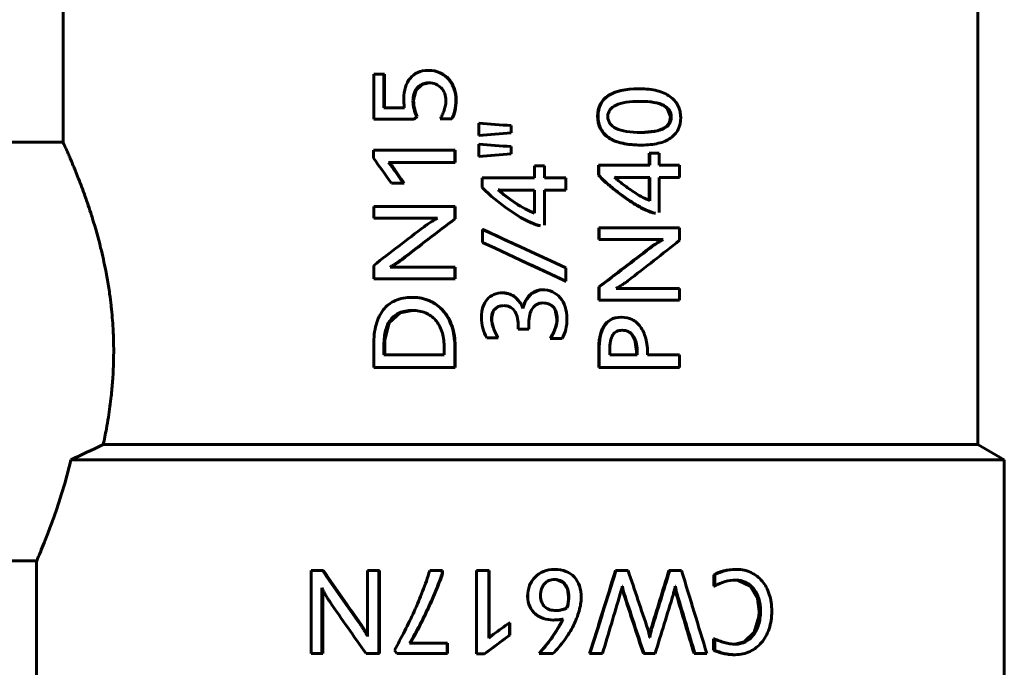
# Model space of a CAD drawing. Units: millimetres. Extents: x 25360 to 91512, y -29815 to 9110.
# Drawn here: x 49369 to 49406, y -27264 to -27239 of the extents above; entities that cross this region are included whole.
import ezdxf

# ---------------------------------------------------------------- set-up
doc = ezdxf.new("R2010")
doc.units = ezdxf.units.MM
doc.linetypes.add('K5LT_BASIC', pattern=[0])
doc.layers.add('Все виды', color=7, linetype='Continuous')

msp = doc.modelspace()

# ---------------------------------------------------------------- linework, layer by layer
at = {"layer": 'Все виды', "linetype": 'K5LT_BASIC', "lineweight": 60}
for p, q in [((49370.165, -27238.95), (49370.165, -27243.86)), ((49404.562, -27238.95), (49404.562, -27255.219)), ((49381.844, -27241.302), (49382.223, -27241.302)), ((49381.844, -27242.989), (49381.844, -27241.302)), ((49382.252, -27241.302), (49382.223, -27241.302)), ((49382.223, -27241.302), (49382.223, -27242.566)), ((49382.252, -27241.302), (49382.252, -27242.566)), ((49383.914, -27241.16), (49383.894, -27241.16)), ((49383.67, -27241.687), (49383.443, -27241.9)), ((49383.927, -27241.631), (49383.67, -27241.687)), ((49383.443, -27241.9), (49383.348, -27242.215)), ((49391.816, -27241.852), (49391.842, -27241.852)), ((49383.346, -27242.305), (49383.322, -27242.305)), ((49383.348, -27242.215), (49383.346, -27242.305)), ((49392.241, -27242.344), (49391.876, -27242.324)), ((49392.513, -27242.394), (49392.241, -27242.344)), ((49392.626, -27242.431), (49392.513, -27242.394)), ((49392.676, -27242.452), (49392.626, -27242.431)), ((49392.7, -27242.463), (49392.676, -27242.452)), ((49392.712, -27242.469), (49392.7, -27242.463)), ((49392.878, -27242.589), (49392.712, -27242.469)), ((49382.223, -27242.566), (49382.999, -27242.566)), ((49393.001, -27242.908), (49392.878, -27242.589)), ((49383.338, -27242.989), (49381.844, -27242.989)), ((49383.462, -27242.892), (49383.338, -27242.989)), ((49383.361, -27242.989), (49383.338, -27242.989)), ((49383.485, -27242.892), (49383.361, -27242.989)), ((49383.485, -27242.892), (49383.462, -27242.892)), ((49384.774, -27242.984), (49384.344, -27242.984)), ((49384.789, -27242.984), (49384.774, -27242.984)), ((49385.796, -27243.602), (49385.796, -27243.145)), ((49385.805, -27243.145), (49385.796, -27243.145)), ((49387.015, -27243.236), (49387.015, -27243.511)), ((49387.017, -27243.236), (49387.015, -27243.236)), ((49387.017, -27243.236), (49387.017, -27243.511)), ((49392.8, -27243.298), (49392.869, -27243.24)), ((49392.869, -27243.24), (49392.963, -27243.103)), ((49392.963, -27243.103), (49393.001, -27242.908)), ((49385.805, -27243.602), (49385.796, -27243.602)), ((49387.017, -27243.511), (49387.015, -27243.511)), ((49391.9, -27243.496), (49392.516, -27243.426)), ((49392.516, -27243.426), (49392.728, -27243.343)), ((49392.728, -27243.343), (49392.739, -27243.337)), ((49392.739, -27243.337), (49392.76, -27243.325)), ((49392.76, -27243.325), (49392.8, -27243.298)), ((49370.165, -27243.86), (49367.657, -27243.86)), ((49385.805, -27243.933), (49385.796, -27243.933)), ((49385.796, -27244.391), (49385.796, -27243.933)), ((49391.887, -27243.967), (49391.913, -27243.967)), ((49381.836, -27244.158), (49384.892, -27244.158)), ((49381.836, -27244.455), (49381.836, -27244.158)), ((49384.892, -27244.158), (49384.892, -27244.622)), ((49384.906, -27244.158), (49384.892, -27244.158)), ((49384.906, -27244.158), (49384.906, -27244.622)), ((49387.015, -27244.025), (49387.015, -27244.3)), ((49387.017, -27244.025), (49387.015, -27244.025)), ((49387.017, -27244.3), (49387.015, -27244.3)), ((49387.017, -27244.025), (49387.017, -27244.3)), ((49392.203, -27244.722), (49392.203, -27244.275)), ((49392.203, -27244.275), (49392.231, -27244.275)), ((49392.231, -27244.722), (49392.231, -27244.275)), ((49392.231, -27244.275), (49392.581, -27244.275)), ((49392.581, -27244.275), (49392.581, -27244.722)), ((49384.892, -27244.622), (49382.407, -27244.622)), ((49384.906, -27244.622), (49384.892, -27244.622)), ((49385.805, -27244.391), (49385.796, -27244.391)), ((49390.296, -27244.722), (49390.313, -27244.722)), ((49390.296, -27245.094), (49390.296, -27244.722)), ((49390.313, -27245.094), (49390.313, -27244.722)), ((49390.313, -27244.722), (49392.231, -27244.722)), ((49392.581, -27244.722), (49393.347, -27244.722)), ((49393.347, -27244.722), (49393.347, -27245.182)), ((49382.57, -27244.792), (49382.542, -27244.792)), ((49387.893, -27244.747), (49387.896, -27244.747)), ((49387.893, -27245.195), (49387.893, -27244.747)), ((49387.896, -27244.747), (49388.261, -27244.747)), ((49387.896, -27245.195), (49387.896, -27244.747)), ((49388.261, -27244.747), (49388.261, -27245.195)), ((49390.296, -27245.094), (49390.313, -27245.094)), ((49382.962, -27245.398), (49382.516, -27245.398)), ((49382.988, -27245.398), (49382.962, -27245.398)), ((49385.927, -27245.195), (49387.896, -27245.195)), ((49385.927, -27245.566), (49385.927, -27245.195)), ((49388.261, -27245.195), (49389.069, -27245.195)), ((49389.069, -27245.195), (49389.069, -27245.655)), ((49390.896, -27245.177), (49390.926, -27245.18)), ((49390.927, -27245.182), (49390.898, -27245.18)), ((49390.926, -27245.18), (49390.954, -27245.182)), ((49390.955, -27245.182), (49390.927, -27245.182)), ((49390.954, -27245.182), (49390.982, -27245.182)), ((49390.982, -27245.182), (49390.955, -27245.182)), ((49390.982, -27245.182), (49390.961, -27245.182)), ((49390.982, -27245.182), (49391.058, -27245.182)), ((49391.058, -27245.182), (49392.231, -27245.182)), ((49392.203, -27246.044), (49392.203, -27245.182)), ((49392.231, -27245.182), (49392.231, -27246.055)), ((49392.581, -27245.182), (49392.581, -27246.5)), ((49393.347, -27245.182), (49392.581, -27245.182)), ((49386.273, -27245.904), (49385.927, -27245.566)), ((49386.525, -27245.651), (49386.542, -27245.664)), ((49386.542, -27245.664), (49386.558, -27245.671)), ((49386.558, -27245.671), (49386.576, -27245.685)), ((49386.74, -27245.83), (49386.571, -27245.685)), ((49386.576, -27245.685), (49386.687, -27245.785)), ((49386.685, -27245.655), (49387.896, -27245.655)), ((49386.687, -27245.785), (49386.94, -27245.979)), ((49387.016, -27246.036), (49386.74, -27245.83)), ((49387.893, -27246.527), (49387.893, -27245.655)), ((49387.896, -27245.655), (49387.896, -27246.528)), ((49389.069, -27245.655), (49388.261, -27245.655)), ((49388.261, -27245.655), (49388.261, -27246.973)), ((49386.784, -27246.303), (49386.273, -27245.904)), ((49386.94, -27245.979), (49387.27, -27246.206)), ((49387.363, -27246.263), (49387.016, -27246.036)), ((49387.27, -27246.206), (49387.363, -27246.263)), ((49381.844, -27246.271), (49384.892, -27246.271)), ((49381.844, -27246.707), (49381.844, -27246.271)), ((49384.892, -27246.271), (49384.892, -27246.737)), ((49384.906, -27246.271), (49384.892, -27246.271)), ((49384.906, -27246.271), (49384.906, -27246.737)), ((49387.364, -27246.682), (49386.784, -27246.303)), ((49387.54, -27246.362), (49387.363, -27246.263)), ((49387.72, -27246.452), (49387.54, -27246.362)), ((49387.896, -27246.528), (49387.72, -27246.452)), ((49392.414, -27246.53), (49392.444, -27246.53)), ((49384.245, -27246.707), (49381.844, -27246.707)), ((49384.906, -27246.737), (49384.892, -27246.737)), ((49387.639, -27246.829), (49387.364, -27246.682)), ((49387.898, -27246.941), (49387.639, -27246.829)), ((49388.118, -27247.002), (49387.898, -27246.941)), ((49385.944, -27247.132), (49385.935, -27247.132)), ((49385.935, -27247.132), (49386.411, -27247.352)), ((49385.935, -27247.625), (49385.935, -27247.132)), ((49388.113, -27247.002), (49388.118, -27247.002)), ((49390.304, -27247.513), (49390.304, -27247.077)), ((49390.304, -27247.077), (49390.321, -27247.077)), ((49390.321, -27247.513), (49390.321, -27247.077)), ((49390.321, -27247.077), (49393.347, -27247.077)), ((49393.347, -27247.077), (49393.347, -27247.543)), ((49386.411, -27247.845), (49385.935, -27247.625)), ((49386.411, -27247.352), (49386.887, -27247.573)), ((49386.887, -27247.573), (49387.363, -27247.793)), ((49390.304, -27247.513), (49390.321, -27247.513)), ((49392.728, -27247.513), (49390.321, -27247.513)), ((49386.887, -27248.066), (49386.411, -27247.845)), ((49387.363, -27247.793), (49387.933, -27248.057)), ((49387.933, -27248.057), (49388.502, -27248.32)), ((49392.208, -27247.839), (49392.236, -27247.839)), ((49382.923, -27248.262), (49382.897, -27248.262)), ((49387.363, -27248.286), (49386.887, -27248.066)), ((49387.933, -27248.55), (49387.363, -27248.286)), ((49388.502, -27248.32), (49389.069, -27248.584)), ((49381.844, -27248.989), (49381.844, -27248.491)), ((49382.464, -27248.55), (49384.892, -27248.55)), ((49384.892, -27248.55), (49384.892, -27248.989)), ((49384.906, -27248.55), (49384.892, -27248.55)), ((49384.906, -27248.55), (49384.906, -27248.989)), ((49388.502, -27248.814), (49387.933, -27248.55)), ((49389.069, -27248.584), (49389.069, -27249.077)), ((49384.892, -27248.989), (49381.844, -27248.989)), ((49384.906, -27248.989), (49384.892, -27248.989)), ((49389.069, -27249.077), (49388.502, -27248.814)), ((49389.059, -27249.077), (49389.069, -27249.077)), ((49386.707, -27249.519), (49386.704, -27249.519)), ((49386.704, -27249.519), (49386.971, -27249.569)), ((49387.552, -27249.813), (49387.777, -27249.537)), ((49387.777, -27249.537), (49388.088, -27249.408)), ((49388.088, -27249.408), (49388.173, -27249.403)), ((49388.173, -27249.403), (49388.177, -27249.403)), ((49390.304, -27249.297), (49390.321, -27249.297)), ((49390.304, -27249.795), (49390.304, -27249.297)), ((49390.321, -27249.795), (49390.321, -27249.297)), ((49390.96, -27249.356), (49393.347, -27249.356)), ((49393.347, -27249.356), (49393.347, -27249.795)), ((49383.317, -27249.687), (49383.293, -27249.687)), ((49386.971, -27249.569), (49387.193, -27249.703)), ((49387.193, -27249.703), (49387.363, -27249.908)), ((49387.363, -27249.908), (49387.398, -27249.97)), ((49387.456, -27250.103), (49387.552, -27249.813)), ((49388.361, -27249.915), (49388.196, -27249.896)), ((49390.304, -27249.795), (49390.321, -27249.795)), ((49393.347, -27249.795), (49390.321, -27249.795)), ((49382.838, -27250.269), (49382.432, -27250.646)), ((49383.307, -27250.177), (49382.838, -27250.269)), ((49386.354, -27250.185), (49386.285, -27250.42)), ((49386.529, -27250.037), (49386.354, -27250.185)), ((49386.738, -27249.999), (49386.529, -27250.037)), ((49387.398, -27249.97), (49387.43, -27250.036)), ((49387.43, -27250.036), (49387.457, -27250.104)), ((49388.488, -27249.965), (49388.361, -27249.915)), ((49388.543, -27250.001), (49388.488, -27249.965)), ((49388.568, -27250.022), (49388.543, -27250.001)), ((49388.581, -27250.033), (49388.568, -27250.022)), ((49388.587, -27250.039), (49388.581, -27250.033)), ((49388.67, -27250.157), (49388.587, -27250.039)), ((49388.735, -27250.497), (49388.67, -27250.157)), ((49382.432, -27250.646), (49382.267, -27251.283)), ((49386.285, -27250.42), (49386.282, -27250.489)), ((49387.679, -27250.645), (49387.679, -27250.877)), ((49391.141, -27250.434), (49391.163, -27250.434)), ((49387.281, -27250.877), (49387.281, -27250.729)), ((49387.679, -27250.877), (49387.281, -27250.877)), ((49391.349, -27250.951), (49391.174, -27250.924)), ((49391.481, -27251.02), (49391.349, -27250.951)), ((49382.267, -27251.283), (49382.26, -27251.481)), ((49386.525, -27251.208), (49386.103, -27251.208)), ((49386.53, -27251.208), (49386.525, -27251.208)), ((49388.482, -27251.233), (49388.489, -27251.233)), ((49388.932, -27251.233), (49388.489, -27251.233)), ((49391.536, -27251.071), (49391.481, -27251.02)), ((49391.561, -27251.1), (49391.536, -27251.071)), ((49391.573, -27251.115), (49391.561, -27251.1)), ((49391.579, -27251.123), (49391.573, -27251.115)), ((49391.661, -27251.284), (49391.579, -27251.123)), ((49391.723, -27251.697), (49391.661, -27251.284)), ((49381.844, -27252.325), (49381.844, -27251.471)), ((49382.23, -27251.851), (49382.23, -27251.481)), ((49382.26, -27251.481), (49382.26, -27251.851)), ((49384.493, -27251.525), (49384.493, -27251.851)), ((49384.892, -27251.511), (49384.892, -27252.325)), ((49384.906, -27251.511), (49384.906, -27252.325)), ((49390.304, -27252.322), (49390.304, -27251.687)), ((49390.321, -27252.322), (49390.321, -27251.687)), ((49390.721, -27251.848), (49390.721, -27251.681)), ((49391.723, -27251.848), (49391.723, -27251.697)), ((49391.748, -27251.697), (49391.748, -27251.848)), ((49384.493, -27251.851), (49382.23, -27251.851)), ((49391.748, -27251.848), (49390.721, -27251.848)), ((49392.145, -27251.848), (49393.347, -27251.848)), ((49393.347, -27251.848), (49393.347, -27252.322)), ((49384.892, -27252.325), (49381.844, -27252.325)), ((49384.906, -27252.325), (49384.892, -27252.325)), ((49390.304, -27252.322), (49390.321, -27252.322)), ((49393.347, -27252.322), (49390.321, -27252.322)), ((49404.562, -27255.219), (49371.675, -27255.219)), ((49404.562, -27255.219), (49405.555, -27255.793)), ((49405.555, -27255.793), (49370.463, -27255.793)), ((49405.555, -27255.793), (49405.555, -27266.185)), ((49369.172, -27259.589), (49361.657, -27259.589)), ((49369.172, -27259.589), (49369.172, -27266.185)), ((49379.492, -27263.072), (49379.492, -27259.952)), ((49379.492, -27259.952), (49379.918, -27259.952)), ((49379.958, -27259.952), (49379.918, -27259.952)), ((49381.617, -27262.425), (49381.617, -27259.952)), ((49381.617, -27259.952), (49382.038, -27259.952)), ((49382.067, -27259.952), (49382.038, -27259.952)), ((49382.038, -27259.952), (49382.038, -27263.072)), ((49382.067, -27259.952), (49382.067, -27263.072)), ((49383.955, -27259.952), (49384.422, -27259.952)), ((49384.438, -27259.952), (49384.422, -27259.952)), ((49384.422, -27259.952), (49384.422, -27260.06)), ((49384.438, -27260.06), (49384.422, -27260.06)), ((49384.438, -27259.952), (49384.438, -27260.06)), ((49385.711, -27263.08), (49385.711, -27259.952)), ((49385.711, -27259.952), (49386.176, -27259.952)), ((49386.182, -27259.952), (49386.176, -27259.952)), ((49386.176, -27259.952), (49386.176, -27262.485)), ((49386.182, -27259.952), (49386.182, -27262.479)), ((49388.64, -27259.909), (49388.647, -27259.909)), ((49390.935, -27259.952), (49390.955, -27259.952)), ((49390.955, -27259.952), (49391.408, -27259.952)), ((49392.944, -27259.952), (49392.975, -27259.952)), ((49392.975, -27259.952), (49393.417, -27259.952)), ((49394.637, -27260.531), (49394.637, -27260.106)), ((49394.637, -27260.106), (49394.677, -27260.106)), ((49394.677, -27260.531), (49394.677, -27260.106)), ((49395.448, -27259.909), (49395.492, -27259.909)), ((49379.89, -27260.604), (49379.89, -27263.072)), ((49388.714, -27260.291), (49388.644, -27260.286)), ((49388.969, -27260.399), (49388.714, -27260.291)), ((49389.13, -27260.655), (49388.969, -27260.399)), ((49391.198, -27260.668), (49391.182, -27260.587)), ((49391.196, -27260.531), (49391.191, -27260.531)), ((49393.182, -27260.688), (49393.168, -27260.609)), ((49393.191, -27260.531), (49393.181, -27260.531)), ((49394.637, -27260.531), (49394.677, -27260.531)), ((49395.553, -27260.318), (49395.428, -27260.308)), ((49396, -27260.538), (49395.553, -27260.318)), ((49396.271, -27260.996), (49396, -27260.538)), ((49379.931, -27260.682), (49379.931, -27263.072)), ((49389.169, -27260.949), (49389.13, -27260.655)), ((49391.218, -27260.742), (49391.198, -27260.668)), ((49391.239, -27260.814), (49391.218, -27260.742)), ((49391.239, -27260.814), (49391.26, -27260.814)), ((49393.199, -27260.764), (49393.182, -27260.688)), ((49393.221, -27260.841), (49393.199, -27260.764)), ((49396.338, -27261.477), (49396.271, -27260.996)), ((49388.98, -27261.405), (49389.094, -27261.364)), ((49389.094, -27261.364), (49389.104, -27261.364)), ((49388.69, -27261.453), (49388.84, -27261.44)), ((49388.84, -27261.44), (49388.98, -27261.405)), ((49396.146, -27262.267), (49396.329, -27261.672)), ((49396.329, -27261.672), (49396.338, -27261.477)), ((49381.376, -27261.978), (49381.343, -27261.978)), ((49381.376, -27261.978), (49381.439, -27262.071)), ((49381.439, -27262.071), (49381.53, -27262.22)), ((49386.955, -27261.911), (49386.955, -27262.372)), ((49386.958, -27261.911), (49386.955, -27261.911)), ((49386.958, -27261.911), (49386.958, -27262.372)), ((49388.595, -27261.808), (49388.602, -27261.808)), ((49388.736, -27262.183), (49388.957, -27261.772)), ((49381.53, -27262.22), (49381.617, -27262.368)), ((49386.958, -27262.372), (49386.955, -27262.372)), ((49388.426, -27262.626), (49388.736, -27262.183)), ((49392.211, -27262.403), (49392.227, -27262.322)), ((49392.217, -27262.463), (49392.228, -27262.463)), ((49392.227, -27262.322), (49392.246, -27262.241)), ((49392.246, -27262.241), (49392.269, -27262.159)), ((49392.269, -27262.159), (49392.296, -27262.159)), ((49395.778, -27262.627), (49396.146, -27262.267)), ((49383.197, -27262.676), (49384.604, -27262.676)), ((49384.619, -27262.676), (49384.604, -27262.676)), ((49384.604, -27262.676), (49384.604, -27263.072)), ((49384.619, -27262.676), (49384.619, -27263.072)), ((49388.062, -27263.072), (49388.426, -27262.626)), ((49394.625, -27262.52), (49394.665, -27262.52)), ((49394.625, -27262.943), (49394.625, -27262.52)), ((49394.665, -27262.943), (49394.665, -27262.52)), ((49395.42, -27262.716), (49395.778, -27262.627)), ((49379.89, -27263.072), (49379.492, -27263.072)), ((49379.931, -27263.072), (49379.89, -27263.072)), ((49382.038, -27263.072), (49381.561, -27263.072)), ((49382.067, -27263.072), (49382.038, -27263.072)), ((49382.718, -27263.072), (49382.629, -27262.945)), ((49384.604, -27263.072), (49382.718, -27263.072)), ((49384.619, -27263.072), (49384.604, -27263.072)), ((49386.008, -27263.08), (49385.711, -27263.08)), ((49386.016, -27263.08), (49386.008, -27263.08)), ((49388.062, -27263.072), (49388.066, -27263.072)), ((49388.583, -27263.072), (49388.066, -27263.072)), ((49389.961, -27263.072), (49389.975, -27263.072)), ((49390.446, -27263.072), (49389.975, -27263.072)), ((49391.983, -27263.072), (49392.008, -27263.072)), ((49392.423, -27263.072), (49392.008, -27263.072)), ((49393.889, -27263.072), (49393.925, -27263.072)), ((49394.371, -27263.072), (49393.925, -27263.072)), ((49394.625, -27262.943), (49394.665, -27262.943)), ((49395.395, -27263.112), (49395.439, -27263.112))]:
    msp.add_line(p, q, dxfattribs=at)
for centre, major_axis, ratio, start_param, end_param in [((49387.369, -27243.19), (17.346, -1.292), 0.004122, 4.621905, 4.692277), ((49387.369, -27243.19), (17.247, -1.292), 0.004146, 4.621908, 4.692277), ((49387.369, -27243.557), (-17.346, -1.292), 0.004122, -1.550684, -1.480313), ((49387.369, -27243.557), (-17.247, -1.292), 0.004146, -1.550685, -1.480316), ((49387.369, -27243.979), (17.346, -1.292), 0.004122, 4.621905, 4.692277), ((49387.369, -27243.979), (17.247, -1.292), 0.004146, 4.621908, 4.692277), ((49387.369, -27244.346), (-17.346, -1.292), 0.004122, -1.550684, -1.480313), ((49387.369, -27244.346), (-17.247, -1.292), 0.004146, -1.550685, -1.480316), ((49396.447, -27244.926), (29.547, -37.296), 0.239308, 4.512606, 4.537448), ((49396.267, -27245.095), (30.331, -40.618), 0.216394, 4.54482, 4.559554), ((49396.319, -27245.095), (30.274, -40.778), 0.216821, 4.54545, 4.560127), ((49336.12, -27261.055), (62.089, 185.859), 0.274563, -1.485243, -1.473419), ((49336.4, -27261.055), (62.118, 184.93), 0.274422, -1.484819, -1.472937), ((49350.327, -27261.949), (63.951, 206.795), 0.178825, -1.520976, -1.510126), ((49335.562, -27261.957), (62.007, 183.399), 0.281188, -1.482067, -1.469957), ((49326.445, -27261.957), (-63.305, 186.701), 0.324337, 4.596917, 4.608794), ((49326.778, -27261.957), (-63.334, 185.764), 0.324172, 4.596346, 4.608282), ((49387.724, -27262.128), (-22.456, -15.969), 0.022593, -1.552612, -1.525461)]:
    msp.add_ellipse(centre, major_axis=major_axis, ratio=ratio, start_param=start_param, end_param=end_param, dxfattribs=at)
for points, knots in [([(49382.975, -27242.221), (49382.975, -27242.068), (49382.996, -27241.927), (49383.078, -27241.667), (49383.137, -27241.554), (49383.292, -27241.366), (49383.387, -27241.292), (49383.616, -27241.186), (49383.747, -27241.16), (49383.894, -27241.16)], [0, 0, 0, 0, 1, 1, 2, 2, 3, 3, 4, 4, 4, 4]), ([(49383.894, -27241.16), (49384.055, -27241.16), (49384.2, -27241.189), (49384.458, -27241.308), (49384.567, -27241.389), (49384.748, -27241.596), (49384.816, -27241.715), (49384.911, -27241.984), (49384.935, -27242.128), (49384.935, -27242.28)], [0, 0, 0, 0, 1, 1, 2, 2, 3, 3, 4, 4, 4, 4]), ([(49383.914, -27241.16), (49384.074, -27241.16), (49384.218, -27241.189), (49384.475, -27241.308), (49384.584, -27241.389), (49384.763, -27241.596), (49384.831, -27241.715), (49384.925, -27241.984), (49384.949, -27242.128), (49384.949, -27242.28)], [0, 0, 0, 0, 1, 1, 2, 2, 3, 3, 4, 4, 4, 4]), ([(49383.918, -27241.631), (49383.815, -27241.631), (49383.726, -27241.65), (49383.576, -27241.723), (49383.514, -27241.773), (49383.415, -27241.896), (49383.379, -27241.968), (49383.332, -27242.132), (49383.321, -27242.217), (49383.322, -27242.305)], [0, 0, 0, 0, 1, 1, 2, 2, 3, 3, 4, 4, 4, 4]), ([(49384.563, -27242.294), (49384.563, -27242.195), (49384.547, -27242.105), (49384.482, -27241.941), (49384.438, -27241.872), (49384.324, -27241.757), (49384.255, -27241.712), (49384.096, -27241.647), (49384.01, -27241.631), (49383.918, -27241.631)], [0, 0, 0, 0, 1, 1, 2, 2, 3, 3, 4, 4, 4, 4]), ([(49390.264, -27242.879), (49390.264, -27242.537), (49390.395, -27242.28), (49390.915, -27241.938), (49391.305, -27241.852), (49391.816, -27241.852)], [0, 0, 0, 0, 0.5, 0.5, 1, 1, 1, 1]), ([(49391.842, -27241.852), (49392.088, -27241.852), (49392.307, -27241.877), (49392.692, -27241.976), (49392.853, -27242.047), (49393.117, -27242.232), (49393.216, -27242.345), (49393.354, -27242.615), (49393.388, -27242.767), (49393.388, -27242.935)], [0, 0, 0, 0, 0.25, 0.25, 0.5, 0.5, 0.75, 0.75, 1, 1, 1, 1]), ([(49382.999, -27242.566), (49382.995, -27242.543), (49382.992, -27242.516), (49382.987, -27242.457), (49382.985, -27242.426), (49382.979, -27242.364), (49382.978, -27242.333), (49382.976, -27242.271), (49382.975, -27242.245), (49382.975, -27242.221)], [0, 0, 0, 0, 1, 1, 2, 2, 3, 3, 4, 4, 4, 4]), ([(49383.322, -27242.305), (49383.322, -27242.414), (49383.336, -27242.519), (49383.39, -27242.72), (49383.423, -27242.811), (49383.462, -27242.892)], [0, 0, 0, 0, 1, 1, 2, 2, 2, 2]), ([(49383.346, -27242.305), (49383.346, -27242.414), (49383.359, -27242.519), (49383.413, -27242.72), (49383.446, -27242.811), (49383.485, -27242.892)], [0, 0, 0, 0, 1, 1, 2, 2, 2, 2]), ([(49384.344, -27242.984), (49384.372, -27242.941), (49384.399, -27242.89), (49384.451, -27242.775), (49384.474, -27242.716), (49384.515, -27242.592), (49384.531, -27242.53), (49384.556, -27242.406), (49384.563, -27242.348), (49384.563, -27242.294)], [0, 0, 0, 0, 1, 1, 2, 2, 3, 3, 4, 4, 4, 4]), ([(49384.935, -27242.28), (49384.935, -27242.419), (49384.921, -27242.549), (49384.863, -27242.791), (49384.824, -27242.896), (49384.774, -27242.984)], [0, 0, 0, 0, 1, 1, 2, 2, 2, 2]), ([(49384.949, -27242.28), (49384.949, -27242.419), (49384.935, -27242.549), (49384.878, -27242.791), (49384.839, -27242.896), (49384.789, -27242.984)], [0, 0, 0, 0, 1, 1, 2, 2, 2, 2]), ([(49390.649, -27242.892), (49390.649, -27242.705), (49390.752, -27242.564), (49391.162, -27242.372), (49391.47, -27242.324), (49391.876, -27242.324)], [0, 0, 0, 0, 0.5, 0.5, 1, 1, 1, 1]), ([(49391.876, -27242.324), (49392.269, -27242.324), (49392.558, -27242.373), (49392.939, -27242.571), (49393.033, -27242.716), (49393.034, -27242.908)], [0, 0, 0, 0, 0.5, 0.5, 1, 1, 1, 1]), ([(49391.887, -27243.967), (49391.625, -27243.967), (49391.394, -27243.945), (49391.094, -27243.878), (49391.002, -27243.85), (49390.875, -27243.8), (49390.835, -27243.782), (49390.759, -27243.743), (49390.723, -27243.722), (49390.406, -27243.516), (49390.264, -27243.242), (49390.264, -27242.879)], [0, 0, 0, 0, 0.25, 0.25, 0.375, 0.375, 0.4375, 0.4375, 0.5, 0.5, 1, 1, 1, 1]), ([(49391.913, -27243.967), (49391.655, -27243.967), (49391.424, -27243.945), (49391.019, -27243.857), (49390.847, -27243.79), (49390.567, -27243.609), (49390.461, -27243.495), (49390.317, -27243.222), (49390.281, -27243.062), (49390.281, -27242.879)], [0, 0, 0, 0, 0.25, 0.25, 0.5, 0.5, 0.75, 0.75, 1, 1, 1, 1]), ([(49391.9, -27243.496), (49391.487, -27243.496), (49391.173, -27243.446), (49390.754, -27243.244), (49390.649, -27243.094), (49390.649, -27242.892)], [0, 0, 0, 0, 0.5, 0.5, 1, 1, 1, 1]), ([(49393.034, -27242.908), (49393.033, -27243.101), (49392.941, -27243.247), (49392.567, -27243.446), (49392.283, -27243.496), (49391.9, -27243.496)], [0, 0, 0, 0, 0.5, 0.5, 1, 1, 1, 1]), ([(49393.388, -27242.935), (49393.388, -27243.104), (49393.356, -27243.253), (49393.227, -27243.51), (49393.133, -27243.618), (49392.883, -27243.792), (49392.73, -27243.857), (49392.362, -27243.945), (49392.152, -27243.967), (49391.913, -27243.967)], [0, 0, 0, 0, 0.25, 0.25, 0.5, 0.5, 0.75, 0.75, 1, 1, 1, 1]), ([(49370.165, -27243.86), (49370.165, -27243.86), (49370.171, -27243.872), (49370.196, -27243.926), (49370.239, -27244.023), (49370.3, -27244.159), (49370.377, -27244.332), (49370.457, -27244.519), (49370.54, -27244.715), (49370.646, -27244.973), (49370.777, -27245.302), (49370.917, -27245.674), (49371.03, -27245.991), (49371.127, -27246.273), (49371.209, -27246.523), (49371.367, -27247.026), (49371.521, -27247.569), (49371.681, -27248.248), (49371.761, -27248.634), (49371.842, -27249.068), (49371.911, -27249.502), (49371.961, -27249.894), (49371.997, -27250.227), (49372.026, -27250.55), (49372.049, -27250.918), (49372.065, -27251.318), (49372.072, -27251.754), (49372.063, -27252.237), (49372.038, -27252.741), (49372.007, -27253.116), (49371.955, -27253.616), (49371.893, -27254.078), (49371.788, -27254.685), (49371.718, -27255.027), (49371.675, -27255.219)], [0, 0, 0, 0, 1.209378, 2.37323, 3.497026, 4.946403, 6.008565, 7.068588, 8.174783, 8.955551, 10.564782, 12.188877, 12.993649, 13.780403, 14.925314, 15.295559, 18.198084, 19.25902, 20.268596, 20.938538, 22.296977, 23.293591, 23.612722, 24.53848, 25.428543, 26.019296, 27.168899, 28.347569, 29.256768, 30.506092, 30.818586, 32.579172, 33.604573, 35, 35, 35, 35]), ([(49382.407, -27244.622), (49382.429, -27244.647), (49382.452, -27244.674), (49382.499, -27244.734), (49382.521, -27244.763), (49382.542, -27244.792)], [0, 0, 0, 0, 1, 1, 2, 2, 2, 2]), ([(49382.435, -27244.622), (49382.458, -27244.647), (49382.48, -27244.674), (49382.527, -27244.734), (49382.549, -27244.763), (49382.57, -27244.792)], [0, 0, 0, 0, 1, 1, 2, 2, 2, 2]), ([(49392.414, -27246.53), (49392.318, -27246.512), (49392.207, -27246.474), (49391.953, -27246.357), (49391.82, -27246.286), (49391.544, -27246.119), (49391.404, -27246.027), (49391.123, -27245.826), (49390.99, -27245.725), (49390.74, -27245.524), (49390.628, -27245.427), (49390.428, -27245.242), (49390.351, -27245.162), (49390.296, -27245.094)], [0, 0, 0, 0, 1, 1, 2, 2, 3, 3, 4, 4, 5, 5, 6, 6, 6, 6]), ([(49392.444, -27246.53), (49392.347, -27246.512), (49392.235, -27246.474), (49391.98, -27246.357), (49391.846, -27246.286), (49391.568, -27246.119), (49391.428, -27246.027), (49391.145, -27245.826), (49391.011, -27245.725), (49390.76, -27245.524), (49390.647, -27245.427), (49390.446, -27245.242), (49390.368, -27245.162), (49390.313, -27245.094)], [0, 0, 0, 0, 1, 1, 2, 2, 3, 3, 4, 4, 5, 5, 6, 6, 6, 6]), ([(49390.946, -27245.212), (49390.938, -27245.203), (49390.929, -27245.197), (49390.913, -27245.192), (49390.905, -27245.186), (49390.896, -27245.177)], [-2, -2, -2, -2, -1, -1, 0, 0, 0, 0]), ([(49392.231, -27246.055), (49392.144, -27246.02), (49392.056, -27245.978), (49391.875, -27245.883), (49391.786, -27245.832), (49391.611, -27245.724), (49391.527, -27245.668), (49391.367, -27245.553), (49391.294, -27245.5), (49391.162, -27245.399), (49391.104, -27245.353), (49391.006, -27245.268), (49390.969, -27245.235), (49390.946, -27245.212)], [-6, -6, -6, -6, -5, -5, -4, -4, -3, -3, -2, -2, -1, -1, 0, 0, 0, 0]), ([(49386.571, -27245.685), (49386.562, -27245.676), (49386.553, -27245.67), (49386.537, -27245.665), (49386.529, -27245.659), (49386.52, -27245.65)], [-2, -2, -2, -2, -1, -1, 0, 0, 0, 0]), ([(49386.52, -27245.65), (49386.55, -27245.654), (49386.58, -27245.655), (49386.635, -27245.655), (49386.661, -27245.655), (49386.685, -27245.655)], [-2, -2, -2, -2, -1, -1, 0, 0, 0, 0]), ([(49383.74, -27247.033), (49383.773, -27247.008), (49383.813, -27246.98), (49383.905, -27246.917), (49383.953, -27246.886), (49384.05, -27246.825), (49384.096, -27246.796), (49384.183, -27246.742), (49384.218, -27246.722), (49384.245, -27246.707)], [0, 0, 0, 0, 1, 1, 2, 2, 3, 3, 4, 4, 4, 4]), ([(49388.113, -27247.002), (49388.013, -27246.985), (49387.897, -27246.946), (49387.636, -27246.831), (49387.502, -27246.762), (49387.364, -27246.682)], [0, 0, 0, 0, 1, 1, 1.974446, 1.974446, 1.974446, 1.974446]), ([(49392.208, -27247.839), (49392.241, -27247.814), (49392.28, -27247.786), (49392.369, -27247.723), (49392.415, -27247.692), (49392.509, -27247.631), (49392.554, -27247.602), (49392.638, -27247.548), (49392.671, -27247.527), (49392.697, -27247.513)], [0, 0, 0, 0, 1, 1, 2, 2, 3, 3, 4, 4, 4, 4]), ([(49392.236, -27247.839), (49392.269, -27247.814), (49392.308, -27247.786), (49392.398, -27247.723), (49392.444, -27247.692), (49392.539, -27247.631), (49392.584, -27247.602), (49392.668, -27247.548), (49392.702, -27247.527), (49392.728, -27247.513)], [0, 0, 0, 0, 1, 1, 2, 2, 3, 3, 4, 4, 4, 4]), ([(49382.897, -27248.262), (49382.885, -27248.274), (49382.859, -27248.294), (49382.783, -27248.346), (49382.741, -27248.374), (49382.65, -27248.433), (49382.606, -27248.462), (49382.519, -27248.517), (49382.486, -27248.537), (49382.464, -27248.55)], [0, 0, 0, 0, 1, 1, 2, 2, 3, 3, 4, 4, 4, 4]), ([(49382.923, -27248.262), (49382.91, -27248.274), (49382.885, -27248.294), (49382.809, -27248.346), (49382.767, -27248.374), (49382.678, -27248.433), (49382.633, -27248.462), (49382.547, -27248.517), (49382.514, -27248.537), (49382.492, -27248.55)], [0, 0, 0, 0, 1, 1, 2, 2, 3, 3, 4, 4, 4, 4]), ([(49391.398, -27249.068), (49391.386, -27249.08), (49391.361, -27249.1), (49391.283, -27249.152), (49391.241, -27249.179), (49391.149, -27249.239), (49391.104, -27249.267), (49391.016, -27249.323), (49390.983, -27249.343), (49390.96, -27249.356)], [0, 0, 0, 0, 1, 1, 2, 2, 3, 3, 4, 4, 4, 4]), ([(49385.895, -27250.443), (49385.895, -27250.296), (49385.913, -27250.165), (49385.987, -27249.937), (49386.041, -27249.841), (49386.181, -27249.685), (49386.266, -27249.624), (49386.464, -27249.54), (49386.577, -27249.519), (49386.704, -27249.519)], [0, 0, 0, 0, 1, 1, 2, 2, 3, 3, 4, 4, 4, 4]), ([(49386.707, -27249.519), (49386.797, -27249.519), (49386.881, -27249.534), (49387.037, -27249.593), (49387.108, -27249.633), (49387.236, -27249.736), (49387.291, -27249.797), (49387.347, -27249.882), (49387.356, -27249.895), (49387.363, -27249.908)], [0, 0, 0, 0, 1, 1, 2, 2, 3, 3, 3.176512, 3.176512, 3.176512, 3.176512]), ([(49387.457, -27250.104), (49387.477, -27249.998), (49387.508, -27249.902), (49387.595, -27249.729), (49387.648, -27249.655), (49387.775, -27249.533), (49387.846, -27249.486), (49388.005, -27249.42), (49388.089, -27249.403), (49388.177, -27249.403)], [0, 0, 0, 0, 1, 1, 2, 2, 3, 3, 4, 4, 4, 4]), ([(49388.177, -27249.403), (49388.32, -27249.403), (49388.449, -27249.429), (49388.68, -27249.533), (49388.778, -27249.607), (49388.94, -27249.797), (49389.002, -27249.911), (49389.09, -27250.177), (49389.112, -27250.324), (49389.112, -27250.484)], [0, 0, 0, 0, 1, 1, 2, 2, 3, 3, 4, 4, 4, 4]), ([(49381.844, -27251.471), (49381.844, -27251.189), (49381.874, -27250.937), (49381.996, -27250.495), (49382.086, -27250.309), (49382.328, -27250.003), (49382.479, -27249.887), (49382.842, -27249.727), (49383.053, -27249.687), (49383.293, -27249.687)], [0, 0, 0, 0, 0.25, 0.25, 0.5, 0.5, 0.75, 0.75, 1, 1, 1, 1]), ([(49383.293, -27249.687), (49383.53, -27249.687), (49383.748, -27249.732), (49384.141, -27249.909), (49384.31, -27250.034), (49384.591, -27250.356), (49384.7, -27250.548), (49384.854, -27250.995), (49384.892, -27251.242), (49384.892, -27251.511)], [0, 0, 0, 0, 0.25, 0.25, 0.5, 0.5, 0.75, 0.75, 1, 1, 1, 1]), ([(49383.317, -27249.687), (49383.553, -27249.687), (49383.768, -27249.732), (49384.159, -27249.909), (49384.327, -27250.034), (49384.607, -27250.356), (49384.715, -27250.548), (49384.868, -27250.995), (49384.906, -27251.242), (49384.906, -27251.511)], [0, 0, 0, 0, 0.25, 0.25, 0.5, 0.5, 0.75, 0.75, 1, 1, 1, 1]), ([(49388.199, -27249.896), (49388.116, -27249.896), (49388.042, -27249.914), (49387.912, -27249.986), (49387.857, -27250.037), (49387.769, -27250.17), (49387.735, -27250.249), (49387.69, -27250.432), (49387.679, -27250.534), (49387.679, -27250.645)], [0, 0, 0, 0, 1, 1, 2, 2, 3, 3, 4, 4, 4, 4]), ([(49388.743, -27250.497), (49388.743, -27250.29), (49388.694, -27250.139), (49388.499, -27249.945), (49388.367, -27249.896), (49388.199, -27249.896)], [0, 0, 0, 0, 0.5, 0.5, 1, 1, 1, 1]), ([(49382.23, -27251.481), (49382.23, -27251.278), (49382.251, -27251.096), (49382.332, -27250.773), (49382.396, -27250.636), (49382.571, -27250.414), (49382.681, -27250.328), (49382.95, -27250.208), (49383.11, -27250.177), (49383.296, -27250.177)], [-4, -4, -4, -4, -3, -3, -2, -2, -1, -1, 0, 0, 0, 0]), ([(49383.296, -27250.177), (49383.477, -27250.177), (49383.641, -27250.209), (49383.936, -27250.335), (49384.062, -27250.424), (49384.27, -27250.658), (49384.351, -27250.8), (49384.465, -27251.134), (49384.493, -27251.32), (49384.493, -27251.525)], [-4, -4, -4, -4, -3, -3, -2, -2, -1, -1, 0, 0, 0, 0]), ([(49386.736, -27249.999), (49386.655, -27249.999), (49386.585, -27250.011), (49386.468, -27250.061), (49386.42, -27250.096), (49386.346, -27250.182), (49386.319, -27250.233), (49386.285, -27250.351), (49386.276, -27250.417), (49386.276, -27250.489)], [0, 0, 0, 0, 1, 1, 2, 2, 3, 3, 4, 4, 4, 4]), ([(49387.281, -27250.729), (49387.281, -27250.605), (49387.267, -27250.497), (49387.211, -27250.314), (49387.172, -27250.238), (49387.075, -27250.118), (49387.017, -27250.073), (49386.883, -27250.013), (49386.812, -27249.999), (49386.736, -27249.999)], [0, 0, 0, 0, 1, 1, 2, 2, 3, 3, 4, 4, 4, 4]), ([(49386.103, -27251.208), (49386.031, -27251.093), (49385.978, -27250.972), (49385.912, -27250.715), (49385.895, -27250.581), (49385.895, -27250.443)], [0, 0, 0, 0, 1, 1, 2, 2, 2, 2]), ([(49386.276, -27250.489), (49386.276, -27250.534), (49386.282, -27250.586), (49386.305, -27250.704), (49386.322, -27250.766), (49386.365, -27250.893), (49386.391, -27250.958), (49386.45, -27251.089), (49386.485, -27251.151), (49386.525, -27251.208)], [0, 0, 0, 0, 1, 1, 2, 2, 3, 3, 4, 4, 4, 4]), ([(49386.282, -27250.489), (49386.282, -27250.534), (49386.288, -27250.586), (49386.311, -27250.704), (49386.328, -27250.766), (49386.371, -27250.893), (49386.397, -27250.958), (49386.456, -27251.089), (49386.49, -27251.151), (49386.53, -27251.208)], [0, 0, 0, 0, 1, 1, 2, 2, 3, 3, 4, 4, 4, 4]), ([(49388.482, -27251.233), (49388.52, -27251.177), (49388.554, -27251.117), (49388.617, -27250.987), (49388.644, -27250.923), (49388.689, -27250.796), (49388.706, -27250.733), (49388.729, -27250.609), (49388.735, -27250.551), (49388.735, -27250.497)], [0, 0, 0, 0, 1, 1, 2, 2, 3, 3, 4, 4, 4, 4]), ([(49388.489, -27251.233), (49388.526, -27251.177), (49388.561, -27251.117), (49388.624, -27250.987), (49388.651, -27250.923), (49388.696, -27250.796), (49388.713, -27250.733), (49388.737, -27250.609), (49388.743, -27250.551), (49388.743, -27250.497)], [0, 0, 0, 0, 1, 1, 2, 2, 3, 3, 4, 4, 4, 4]), ([(49389.112, -27250.484), (49389.112, -27250.627), (49389.098, -27250.763), (49389.038, -27251.018), (49388.993, -27251.132), (49388.932, -27251.233)], [0, 0, 0, 0, 1, 1, 2, 2, 2, 2]), ([(49390.304, -27251.687), (49390.304, -27251.503), (49390.318, -27251.335), (49390.372, -27251.028), (49390.419, -27250.896), (49390.552, -27250.675), (49390.638, -27250.589), (49390.849, -27250.465), (49390.982, -27250.434), (49391.141, -27250.434)], [0, 0, 0, 0, 1, 1, 2, 2, 3, 3, 4, 4, 4, 4]), ([(49390.321, -27251.687), (49390.321, -27251.503), (49390.335, -27251.335), (49390.39, -27251.028), (49390.437, -27250.896), (49390.57, -27250.675), (49390.657, -27250.589), (49390.869, -27250.465), (49391.003, -27250.434), (49391.163, -27250.434)], [0, 0, 0, 0, 1, 1, 2, 2, 3, 3, 4, 4, 4, 4]), ([(49391.163, -27250.434), (49391.308, -27250.434), (49391.44, -27250.463), (49391.68, -27250.58), (49391.783, -27250.668), (49391.956, -27250.903), (49392.023, -27251.05), (49392.119, -27251.404), (49392.143, -27251.611), (49392.145, -27251.848)], [0, 0, 0, 0, 1, 1, 2, 2, 3, 3, 4, 4, 4, 4]), ([(49390.721, -27251.681), (49390.721, -27251.546), (49390.73, -27251.431), (49390.767, -27251.239), (49390.796, -27251.16), (49390.872, -27251.038), (49390.92, -27250.994), (49391.036, -27250.938), (49391.106, -27250.924), (49391.187, -27250.924)], [-4, -4, -4, -4, -3, -3, -2, -2, -1, -1, 0, 0, 0, 0]), ([(49391.187, -27250.924), (49391.372, -27250.924), (49391.512, -27250.992), (49391.701, -27251.263), (49391.748, -27251.453), (49391.748, -27251.697)], [0, 0, 0, 0, 0.5, 0.5, 1, 1, 1, 1]), ([(49370.463, -27255.793), (49370.35, -27256.264), (49370.155, -27256.951), (49369.892, -27257.748), (49369.685, -27258.324), (49369.497, -27258.809), (49369.354, -27259.16), (49369.261, -27259.382), (49369.2, -27259.523), (49369.175, -27259.581), (49369.172, -27259.589), (49369.172, -27259.589)], [0, 0, 0, 0, 2.469013, 3.861963, 5.205116, 6.781255, 8.22478, 9.30235, 10.316812, 11.527629, 12, 12, 12, 12]), ([(49382.629, -27262.945), (49382.758, -27262.705), (49382.885, -27262.463), (49383.134, -27261.978), (49383.253, -27261.733), (49383.481, -27261.235), (49383.587, -27260.983), (49383.783, -27260.475), (49383.873, -27260.216), (49383.955, -27259.952)], [0, 0, 0, 0, 1, 1, 2, 2, 3, 3, 4, 4, 4, 4]), ([(49384.422, -27260.06), (49384.375, -27260.195), (49384.322, -27260.339), (49384.201, -27260.646), (49384.135, -27260.803), (49383.993, -27261.125), (49383.92, -27261.285), (49383.769, -27261.607), (49383.694, -27261.762), (49383.544, -27262.062), (49383.469, -27262.202), (49383.323, -27262.463), (49383.257, -27262.577), (49383.197, -27262.676)], [0, 0, 0, 0, 1, 1, 2, 2, 3, 3, 4, 4, 5, 5, 6, 6, 6, 6]), ([(49384.438, -27260.06), (49384.392, -27260.195), (49384.338, -27260.339), (49384.218, -27260.646), (49384.153, -27260.803), (49384.011, -27261.125), (49383.939, -27261.285), (49383.789, -27261.607), (49383.714, -27261.762), (49383.564, -27262.062), (49383.491, -27262.202), (49383.345, -27262.463), (49383.279, -27262.577), (49383.22, -27262.676)], [0, 0, 0, 0, 1, 1, 2, 2, 3, 3, 4, 4, 5, 5, 6, 6, 6, 6]), ([(49387.634, -27260.919), (49387.634, -27260.774), (49387.658, -27260.64), (49387.755, -27260.393), (49387.823, -27260.287), (49387.999, -27260.105), (49388.105, -27260.035), (49388.353, -27259.934), (49388.49, -27259.909), (49388.64, -27259.909)], [0, 0, 0, 0, 1, 1, 2, 2, 3, 3, 4, 4, 4, 4]), ([(49387.635, -27260.919), (49387.635, -27260.774), (49387.66, -27260.64), (49387.757, -27260.393), (49387.826, -27260.287), (49388.003, -27260.105), (49388.109, -27260.035), (49388.358, -27259.934), (49388.496, -27259.909), (49388.647, -27259.909)], [0, 0, 0, 0, 1, 1, 2, 2, 3, 3, 4, 4, 4, 4]), ([(49388.647, -27259.909), (49388.808, -27259.909), (49388.95, -27259.934), (49389.2, -27260.032), (49389.305, -27260.103), (49389.474, -27260.286), (49389.537, -27260.397), (49389.623, -27260.657), (49389.645, -27260.803), (49389.645, -27260.965)], [0, 0, 0, 0, 1, 1, 2, 2, 3, 3, 4, 4, 4, 4]), ([(49394.637, -27260.106), (49394.748, -27260.041), (49394.871, -27259.992), (49395.141, -27259.926), (49395.289, -27259.909), (49395.448, -27259.909)], [0, 0, 0, 0, 1, 1, 2, 2, 2, 2]), ([(49394.677, -27260.106), (49394.788, -27260.041), (49394.912, -27259.992), (49395.184, -27259.926), (49395.332, -27259.909), (49395.492, -27259.909)], [0, 0, 0, 0, 1, 1, 2, 2, 2, 2]), ([(49395.492, -27259.909), (49395.69, -27259.909), (49395.87, -27259.948), (49396.196, -27260.102), (49396.335, -27260.21), (49396.567, -27260.486), (49396.656, -27260.652), (49396.781, -27261.036), (49396.813, -27261.247), (49396.813, -27261.477)], [0, 0, 0, 0, 0.25, 0.25, 0.5, 0.5, 0.75, 0.75, 1, 1, 1, 1]), ([(49380.191, -27261.116), (49380.168, -27261.082), (49380.141, -27261.041), (49380.083, -27260.948), (49380.055, -27260.9), (49379.999, -27260.801), (49379.972, -27260.754), (49379.923, -27260.666), (49379.904, -27260.631), (49379.89, -27260.604)], [0, 0, 0, 0, 1, 1, 2, 2, 3, 3, 4, 4, 4, 4]), ([(49388.117, -27260.89), (49388.117, -27260.794), (49388.13, -27260.71), (49388.183, -27260.56), (49388.218, -27260.497), (49388.309, -27260.393), (49388.364, -27260.353), (49388.496, -27260.3), (49388.568, -27260.286), (49388.647, -27260.286)], [-4, -4, -4, -4, -3, -3, -2, -2, -1, -1, 0, 0, 0, 0]), ([(49388.647, -27260.286), (49388.723, -27260.286), (49388.794, -27260.3), (49388.925, -27260.353), (49388.982, -27260.395), (49389.077, -27260.506), (49389.114, -27260.575), (49389.166, -27260.741), (49389.179, -27260.838), (49389.179, -27260.949)], [-4, -4, -4, -4, -3, -3, -2, -2, -1, -1, 0, 0, 0, 0]), ([(49391.191, -27260.531), (49391.187, -27260.567), (49391.179, -27260.61), (49391.15, -27260.709), (49391.134, -27260.764), (49391.117, -27260.825)], [0, 0, 0, 0, 1, 1, 2, 2, 2, 2]), ([(49391.26, -27260.814), (49391.247, -27260.771), (49391.235, -27260.727), (49391.21, -27260.635), (49391.202, -27260.585), (49391.196, -27260.531)], [0, 0, 0, 0, 1, 1, 2, 2, 2, 2]), ([(49393.181, -27260.531), (49393.178, -27260.567), (49393.169, -27260.611), (49393.142, -27260.715), (49393.127, -27260.775), (49393.112, -27260.841)], [0, 0, 0, 0, 1, 1, 2, 2, 2, 2]), ([(49393.253, -27260.841), (49393.237, -27260.791), (49393.225, -27260.741), (49393.204, -27260.64), (49393.196, -27260.587), (49393.191, -27260.531)], [0, 0, 0, 0, 1, 1, 2, 2, 2, 2]), ([(49395.451, -27260.308), (49395.32, -27260.308), (49395.188, -27260.327), (49394.925, -27260.404), (49394.798, -27260.459), (49394.677, -27260.531)], [0, 0, 0, 0, 1, 1, 2, 2, 2, 2]), ([(49396.387, -27261.477), (49396.387, -27261.303), (49396.365, -27261.144), (49396.277, -27260.856), (49396.214, -27260.733), (49396.051, -27260.529), (49395.953, -27260.449), (49395.722, -27260.336), (49395.594, -27260.308), (49395.451, -27260.308)], [0, 0, 0, 0, 1, 1, 2, 2, 3, 3, 4, 4, 4, 4]), ([(49388.595, -27261.808), (49388.466, -27261.808), (49388.343, -27261.789), (49388.11, -27261.712), (49388.008, -27261.655), (49387.834, -27261.506), (49387.764, -27261.413), (49387.66, -27261.191), (49387.634, -27261.063), (49387.634, -27260.919)], [0, 0, 0, 0, 1, 1, 2, 2, 3, 3, 4, 4, 4, 4]), ([(49388.602, -27261.808), (49388.472, -27261.808), (49388.348, -27261.789), (49388.114, -27261.712), (49388.011, -27261.655), (49387.836, -27261.506), (49387.766, -27261.413), (49387.662, -27261.191), (49387.635, -27261.063), (49387.635, -27260.919)], [0, 0, 0, 0, 1, 1, 2, 2, 3, 3, 4, 4, 4, 4]), ([(49388.693, -27261.453), (49388.614, -27261.453), (49388.539, -27261.442), (49388.399, -27261.399), (49388.337, -27261.365), (49388.233, -27261.274), (49388.192, -27261.215), (49388.132, -27261.073), (49388.117, -27260.988), (49388.117, -27260.89)], [-4, -4, -4, -4, -3, -3, -2, -2, -1, -1, 0, 0, 0, 0]), ([(49389.645, -27260.965), (49389.645, -27261.123), (49389.619, -27261.292), (49389.517, -27261.651), (49389.445, -27261.833), (49389.258, -27262.201), (49389.146, -27262.383), (49388.883, -27262.742), (49388.739, -27262.912), (49388.583, -27263.072)], [0, 0, 0, 0, 1, 1, 2, 2, 3, 3, 4, 4, 4, 4]), ([(49389.094, -27261.364), (49389.121, -27261.308), (49389.14, -27261.243), (49389.164, -27261.094), (49389.169, -27261.021), (49389.169, -27260.949)], [0, 0, 0, 0, 1, 1, 2, 2, 2, 2]), ([(49389.179, -27260.949), (49389.179, -27261.021), (49389.173, -27261.094), (49389.15, -27261.243), (49389.131, -27261.308), (49389.104, -27261.364)], [-2, -2, -2, -2, -1, -1, 0, 0, 0, 0]), ([(49389.104, -27261.364), (49389.053, -27261.385), (49388.992, -27261.406), (49388.846, -27261.443), (49388.771, -27261.453), (49388.693, -27261.453)], [-2, -2, -2, -2, -1, -1, 0, 0, 0, 0]), ([(49396.813, -27261.477), (49396.813, -27261.716), (49396.779, -27261.935), (49396.642, -27262.336), (49396.548, -27262.508), (49396.306, -27262.798), (49396.162, -27262.91), (49395.825, -27263.072), (49395.64, -27263.112), (49395.439, -27263.112)], [0, 0, 0, 0, 0.25, 0.25, 0.5, 0.5, 0.75, 0.75, 1, 1, 1, 1]), ([(49395.444, -27262.716), (49395.58, -27262.716), (49395.706, -27262.687), (49395.936, -27262.57), (49396.035, -27262.487), (49396.202, -27262.272), (49396.267, -27262.142), (49396.363, -27261.836), (49396.387, -27261.666), (49396.387, -27261.477)], [0, 0, 0, 0, 1, 1, 2, 2, 3, 3, 4, 4, 4, 4]), ([(49381.343, -27261.978), (49381.355, -27261.991), (49381.373, -27262.017), (49381.422, -27262.096), (49381.449, -27262.139), (49381.505, -27262.232), (49381.533, -27262.278), (49381.586, -27262.368), (49381.605, -27262.402), (49381.617, -27262.425)], [0, 0, 0, 0, 1, 1, 2, 2, 3, 3, 4, 4, 4, 4]), ([(49388.066, -27263.072), (49388.162, -27262.962), (49388.254, -27262.851), (49388.435, -27262.625), (49388.519, -27262.513), (49388.676, -27262.29), (49388.747, -27262.181), (49388.873, -27261.967), (49388.925, -27261.866), (49388.966, -27261.771)], [0, 0, 0, 0, 1, 1, 2, 2, 3, 3, 4, 4, 4, 4]), ([(49388.966, -27261.771), (49388.919, -27261.78), (49388.866, -27261.788), (49388.745, -27261.804), (49388.677, -27261.808), (49388.602, -27261.808)], [0, 0, 0, 0, 1, 1, 2, 2, 2, 2]), ([(49386.176, -27262.485), (49386.201, -27262.461), (49386.229, -27262.438), (49386.288, -27262.389), (49386.317, -27262.366), (49386.346, -27262.345)], [0, 0, 0, 0, 1, 1, 2, 2, 2, 2]), ([(49392.152, -27262.153), (49392.169, -27262.211), (49392.184, -27262.264), (49392.206, -27262.363), (49392.214, -27262.413), (49392.217, -27262.463)], [0, 0, 0, 0, 1, 1, 2, 2, 2, 2]), ([(49394.665, -27262.52), (49394.716, -27262.543), (49394.774, -27262.567), (49394.901, -27262.615), (49394.966, -27262.637), (49395.1, -27262.675), (49395.169, -27262.689), (49395.309, -27262.711), (49395.377, -27262.716), (49395.444, -27262.716)], [0, 0, 0, 0, 1, 1, 2, 2, 3, 3, 4, 4, 4, 4]), ([(49395.395, -27263.112), (49395.327, -27263.112), (49395.258, -27263.108), (49395.119, -27263.09), (49395.051, -27263.078), (49394.917, -27263.047), (49394.853, -27263.03), (49394.73, -27262.99), (49394.674, -27262.968), (49394.625, -27262.943)], [0, 0, 0, 0, 1, 1, 2, 2, 3, 3, 4, 4, 4, 4]), ([(49395.439, -27263.112), (49395.371, -27263.112), (49395.302, -27263.108), (49395.162, -27263.09), (49395.093, -27263.078), (49394.958, -27263.047), (49394.894, -27263.03), (49394.77, -27262.99), (49394.714, -27262.968), (49394.665, -27262.943)], [0, 0, 0, 0, 1, 1, 2, 2, 3, 3, 4, 4, 4, 4])]:
    msp.add_open_spline(points, degree=3, knots=knots, dxfattribs=at)
for points in [[(49390.281, -27242.879), (49390.281, -27242.537), (49390.544, -27242.023), (49391.327, -27241.852), (49391.842, -27241.852)], [(49384.892, -27246.737), (49384.22, -27247.245), (49383.553, -27247.753), (49382.897, -27248.262)], [(49384.906, -27246.737), (49384.238, -27247.245), (49383.575, -27247.753), (49382.923, -27248.262)], [(49381.844, -27248.491), (49382.465, -27248.005), (49383.099, -27247.519), (49383.74, -27247.033)], [(49385.944, -27247.132), (49386.416, -27247.352), (49386.89, -27247.573), (49387.363, -27247.793)], [(49393.347, -27247.543), (49392.71, -27248.051), (49392.059, -27248.559), (49391.398, -27249.068)], [(49390.304, -27249.297), (49390.946, -27248.811), (49391.582, -27248.325), (49392.208, -27247.839)], [(49390.321, -27249.297), (49390.967, -27248.811), (49391.607, -27248.325), (49392.236, -27247.839)], [(49389.059, -27249.077), (49388.496, -27248.814), (49387.93, -27248.55), (49387.363, -27248.286)], [(49370.463, -27255.793), (49370.86, -27255.604), (49371.265, -27255.413), (49371.675, -27255.219)], [(49379.918, -27259.952), (49380.384, -27260.627), (49380.86, -27261.303), (49381.343, -27261.978)], [(49379.958, -27259.952), (49380.423, -27260.627), (49380.896, -27261.303), (49381.376, -27261.978)], [(49389.961, -27263.072), (49390.287, -27262.032), (49390.612, -27260.992), (49390.935, -27259.952)], [(49389.975, -27263.072), (49390.303, -27262.032), (49390.63, -27260.992), (49390.955, -27259.952)], [(49391.408, -27259.952), (49391.657, -27260.686), (49391.905, -27261.42), (49392.152, -27262.153)], [(49393.417, -27259.952), (49393.738, -27260.992), (49394.056, -27262.032), (49394.371, -27263.072)], [(49391.983, -27263.072), (49391.736, -27262.319), (49391.488, -27261.567), (49391.239, -27260.814)], [(49392.008, -27263.072), (49391.76, -27262.319), (49391.51, -27261.567), (49391.26, -27260.814)], [(49381.561, -27263.072), (49381.097, -27262.42), (49380.64, -27261.768), (49380.191, -27261.116)], [(49386.955, -27262.372), (49386.639, -27262.608), (49386.324, -27262.844), (49386.008, -27263.08)], [(49386.958, -27262.372), (49386.643, -27262.608), (49386.329, -27262.844), (49386.016, -27263.08)], [(49392.228, -27262.463), (49392.243, -27262.363), (49392.266, -27262.261), (49392.296, -27262.159)]]:
    msp.add_open_spline(points, degree=3, dxfattribs=at)

doc.saveas('drawing.dxf')
